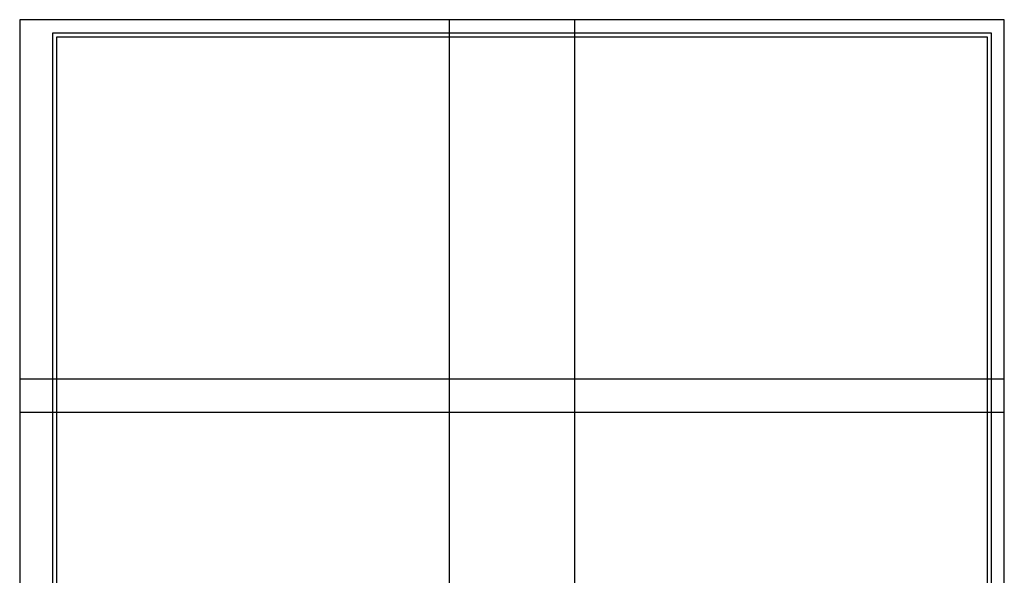
# Model space of a CAD drawing. Units: millimetres. Extents: x 175485 to 176230, y 1668301 to 1669142.
# Drawn here: x 175485 to 176230, y 1668722 to 1669142 of the extents above; entities that cross this region are included whole.
import ezdxf

# ---------------------------------------------------------------- set-up
doc = ezdxf.new("R2010")
doc.units = ezdxf.units.MM
doc.header["$LTSCALE"] = 3
doc.header["$MEASUREMENT"] = 0
doc.layers.get('0').update_dxf_attribs({"linetype": 'CONTINUOUS'})
doc.layers.get('Defpoints').update_dxf_attribs({"linetype": 'CONTINUOUS'})
doc.layers.add('T-DIM', color=1, linetype='CONTINUOUS')

msp = doc.modelspace()

# ---------------------------------------------------------------- linework, layer by layer
for p, q in [((175509.64, 1669132.35), (176219.64, 1669132.35)), ((175509.64, 1668311.35), (175509.64, 1669132.35)), ((176219.64, 1669132.35), (176219.64, 1668311.35))]:
    msp.add_line(p, q)
at = {"layer": 'Defpoints'}
for p, q in [((176229.64, 1669142.35), (175484.64, 1669142.35)), ((175484.64, 1669142.35), (175484.64, 1668301.35)), ((176229.64, 1668301.35), (176229.64, 1669142.35))]:
    msp.add_line(p, q, dxfattribs=at)
for points in [[(175904.64, 1668845.35), (175904.64, 1669142.35), (175484.64, 1669142.35), (175484.64, 1668845.35)], [(176229.64, 1668845.35), (176229.64, 1669142.35), (175809.64, 1669142.35), (175809.64, 1668845.35)], [(175904.64, 1668573.35), (175904.64, 1668870.35), (175484.64, 1668870.35), (175484.64, 1668573.35)], [(176229.64, 1668573.35), (176229.64, 1668870.35), (175809.64, 1668870.35), (175809.64, 1668573.35)]]:
    msp.add_lwpolyline(points, close=True, dxfattribs=at)
at = {"layer": 'T-DIM'}
for p, q in [((175512.64, 1668314.35), (175512.64, 1669129.35)), ((175512.64, 1669129.35), (176216.64, 1669129.35)), ((176216.64, 1669129.35), (176216.64, 1668314.35))]:
    msp.add_line(p, q, dxfattribs=at)

doc.saveas('drawing.dxf')
